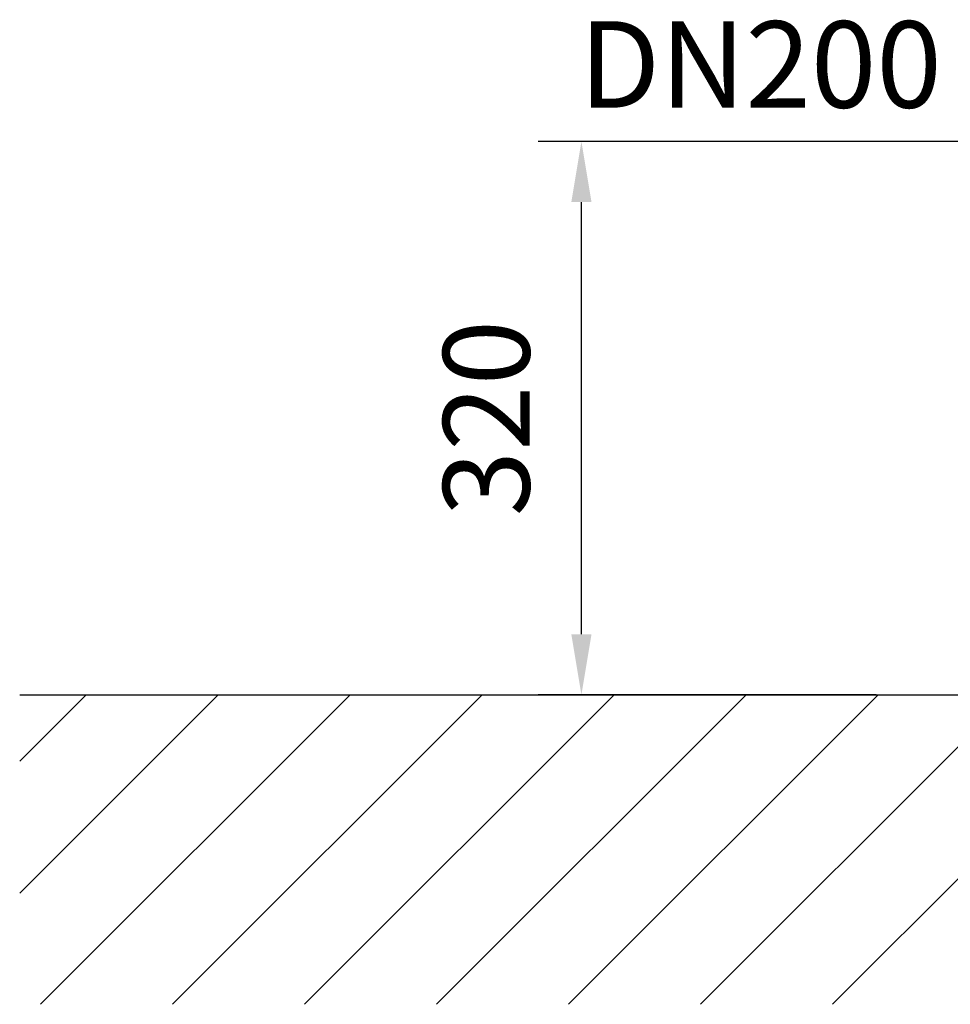
# Model space of a CAD drawing. Extents: x 0 to 10040, y 0 to 6534.
# Drawn here: x 2122 to 2661, y 2583 to 3153 of the extents above; entities that cross this region are included whole.
import ezdxf

# ---------------------------------------------------------------- set-up
doc = ezdxf.new("R2010")
doc.units = 0
doc.header["$LTSCALE"] = 5
doc.header["$MEASUREMENT"] = 0
doc.layers.get('0').update_dxf_attribs({"linetype": 'CONTINUOUS'})
doc.layers.add('8', color=1, linetype='CONTINUOUS')
doc.styles.add('ISO', font='GENISO.SHX')
doc.dimstyles.new('GEN-ISO', dxfattribs={"dimtxt": 50, "dimasz": 50, "dimexe": 40, "dimexo": 1, "dimgap": 30, "dimtad": 0, "dimtih": 1, "dimtoh": 1, "dimdec": 1, "dimdsep": 46, "dimtxsty": 'ISO', "dimcen": 2, "dimclrd": 256, "dimclre": 256, "dimclrt": 2, "dimadec": 0, "dimazin": 0, "dimtp": 0.1, "dimtm": 0.1, "dimtfac": 0.05, "dimtdec": 1, "dimtix": 1, "dimtmove": 2, "dimatfit": 3, "dimfxl": 1, "dimtolj": 1, "dimarcsym": 0})

# ---------------------------------------------------------------- blocks, each defined once
blk = doc.blocks.new('*D92')
at = {"color": 3}
for p, q in [((2676, 3082.4), (2422.2, 3082.4)), ((2447.2, 2797.4), (2447.2, 3047.4)), ((2617.79, 2762.4), (2422.2, 2762.4))]:
    blk.add_line(p, q, dxfattribs=at)
for points in [[(2453.04, 3047.4), (2441.37, 3047.4), (2447.2, 3082.4)], [(2441.37, 2797.4), (2453.04, 2797.4), (2447.2, 2762.4)]]:
    blk.add_solid(points, dxfattribs=at)
at = {"color": 2, "insert": (2392.19, 2922.4), "char_height": 50, "attachment_point": 5, "rotation": 90, "style": 'ISO'}
blk.add_mtext('\\A1;320', dxfattribs=at)

msp = doc.modelspace()

# ---------------------------------------------------------------- linework, layer by layer
msp.add_line((2122.2, 2762.4), (3803.15, 2762.4))
at = {"layer": '8'}
for p, q in [((2122.2, 2647.65), (2236.95, 2762.4)), ((2122.2, 2724.01), (2160.59, 2762.4)), ((2134.33, 2583.41), (2313.32, 2762.4)), ((2210.7, 2583.41), (2389.69, 2762.4)), ((2287.07, 2583.41), (2466.06, 2762.4)), ((2363.43, 2583.41), (2542.42, 2762.4)), ((2439.8, 2583.41), (2618.79, 2762.4)), ((2516.17, 2583.41), (2695.16, 2762.4)), ((2592.54, 2583.41), (2771.53, 2762.4))]:
    msp.add_line(p, q, dxfattribs=at)

# ---------------------------------------------------------------- texts
at = {"color": 2, "insert": (2550.78, 3126.95), "char_height": 50, "attachment_point": 5, "style": 'ISO'}
msp.add_mtext('\\A1;DN200', dxfattribs=at)

# ---------------------------------------------------------------- dimensions: what is measured, and where the dimension line sits
dim = msp.add_linear_dim(base=(2447.2, 3082.4), p1=(2618.79, 2762.4), p2=(2677, 3082.4), angle=90, dimstyle='GEN-ISO', override={"dimasz": 35, "dimexe": 25, "dimtad": 1, "dimtih": 0, "dimtoh": 0, "dimclrd": 3, "dimclre": 3, "dimadec": 2, "dimazin": 2, "dimlwd": 25, "dimlwe": 25})
dim.commit()
dim.dimension.update_dxf_attribs({"geometry": '*D92', "text_midpoint": (2392.19, 2922.4)})

doc.saveas('drawing.dxf')
